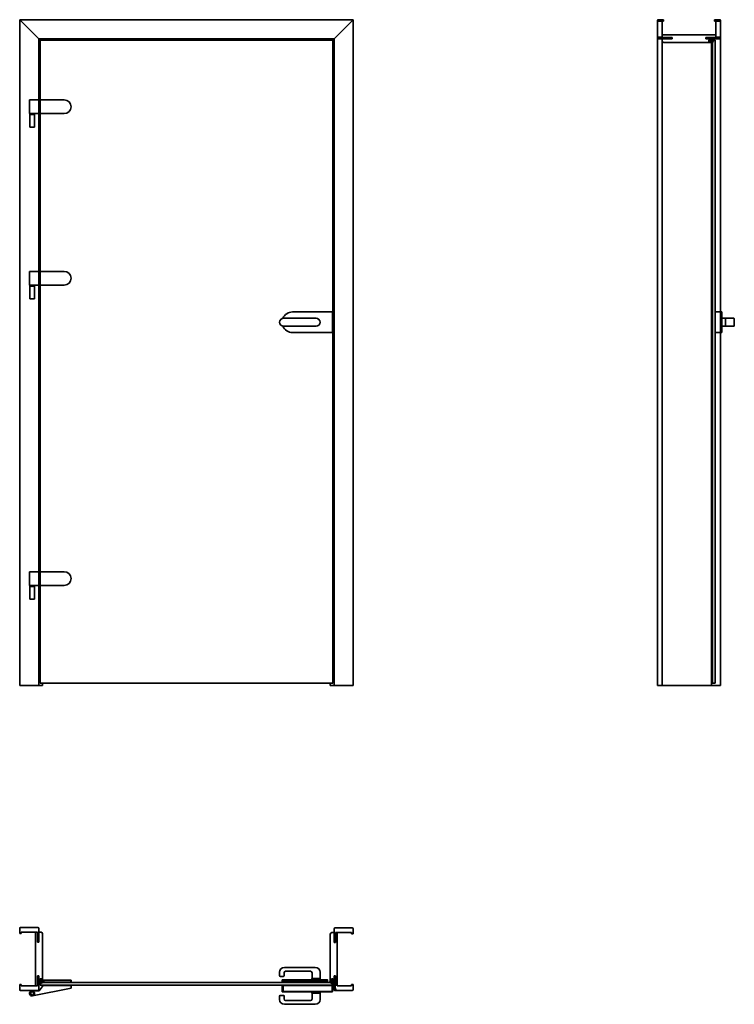
# Model space of a CAD drawing. Units: millimetres. Extents: x 0 to 2241, y -1000 to 2088.
import ezdxf

# ---------------------------------------------------------------- set-up
doc = ezdxf.new("R2010")
doc.units = ezdxf.units.MM
doc.layers.add('p-gruba', color=5, linetype='Continuous', lineweight=50)
doc.layers.add('p-główna', color=7, linetype='Continuous', lineweight=35)

msp = doc.modelspace()

# ---------------------------------------------------------------- linework, layer by layer
msp.add_circle((39, -965.9), 7.5)
msp.add_circle((39, -965.9), 7.5)
at = {"layer": 'p-gruba'}
for p, q in [((2162.7, 2023.6), (2162.6, 2023.2)), ((2162.6, 2023.2), (2164.5, 2020)), ((2163.1, 2024), (2162.7, 2023.6)), ((2169, 2024), (2163.1, 2024)), ((2163.7, 2022.7), (2163.7, 2023.1)), ((2163.7, 2023.1), (2164, 2023)), ((2165.1, 2020.4), (2163.7, 2022.7)), ((2164, 2023), (2165.3, 2022.3)), ((2164.5, 2020), (2165.2, 2020.4)), ((2165.3, 2022.3), (2166.5, 2021.1)), ((2166.5, 2021.1), (2167, 2020)), ((2167.5, 2020.2), (2166.7, 2022.2)), ((2166.7, 2022.2), (2167.9, 2022.2)), ((2167, 2020), (2167.5, 2020.2)), ((2167.9, 2022.2), (2168.5, 2021.7)), ((2168.5, 2021.7), (2168.6, 2020.4)), ((2168.6, 2020.4), (2169, 2020.4)), ((2169.5, 2027.6), (2169, 2027.1)), ((2169, 2027.1), (2169, 2024)), ((2169, 2016), (2169, 2020.4)), ((2169, 2016), (2173.1, 2016)), ((2170.3, 2028), (2169.5, 2027.6)), ((2169.7, 2026.9), (2170.6, 2027.6)), ((2172, 2022.9), (2169.7, 2026.9)), ((2170.1, 2020.9), (2170.1, 2024.9)), ((2170.1, 2024.9), (2171.8, 2022.2)), ((2172.3, 2018.6), (2170.1, 2020.9)), ((2172.3, 2017.7), (2170.1, 2020.1)), ((2170.1, 2016.8), (2170.1, 2020.1)), ((2170.1, 2016.8), (2172.3, 2016.8)), ((2170.6, 2027.6), (2170.3, 2028)), ((2171.8, 2022.2), (2172.4, 2022.1)), ((2172.3, 2022.7), (2172, 2022.9)), ((2172.8, 2023.1), (2172.3, 2022.7)), ((2172.3, 2018.4), (2172.3, 2018.6)), ((2172.5, 2018.4), (2172.3, 2018.4)), ((2172.3, 2016.8), (2172.3, 2017.7)), ((2172.4, 2022.1), (2173, 2022.3)), ((2174.1, 2021.1), (2172.5, 2019.1)), ((2172.5, 2019.1), (2172.5, 2018.4)), ((2176, 2027.1), (2172.8, 2023.1)), ((2173, 2022.3), (2175.8, 2026)), ((2173.1, 2018.4), (2175.1, 2021.3)), ((2173.1, 2016), (2173.1, 2018.4)), ((2175.2, 2023.2), (2174.1, 2021.1)), ((2175.1, 2021.3), (2176.1, 2023.5)), ((2176, 2025.6), (2175.2, 2023.2)), ((2175.8, 2026), (2176, 2026)), ((2176.4, 2027.2), (2176, 2027.1)), ((2176, 2026), (2176, 2025.6)), ((2176.1, 2023.5), (2176.8, 2026.1)), ((2176.8, 2027.1), (2176.4, 2027.2)), ((2176.8, 2026.1), (2176.8, 2027.1)), ((64, -922.1), (64.4, -921.7)), ((64, -928), (64, -922.1)), ((64.4, -921.7), (64.8, -921.6)), ((64.8, -921.6), (68, -923.5)), ((65.3, -922.7), (64.9, -922.7)), ((64.9, -922.7), (65, -923)), ((65, -923), (65.7, -924.3)), ((67.6, -924.1), (65.3, -922.7)), ((65.7, -924.3), (66.9, -925.5)), ((67.8, -926.5), (65.8, -925.7)), ((65.8, -925.7), (65.8, -926.9)), ((66.9, -925.5), (68, -926)), ((68, -923.5), (67.6, -924.2)), ((68, -926), (67.8, -926.5)), ((981.2, -921.6), (978, -923.5)), ((978, -923.5), (978.4, -924.2)), ((979.1, -925.5), (978, -926)), ((978, -926), (978.2, -926.5)), ((978.2, -926.5), (980.2, -925.7)), ((978.4, -924.1), (980.7, -922.7)), ((980.3, -924.3), (979.1, -925.5)), ((980.2, -925.7), (980.2, -926.9)), ((981, -923), (980.3, -924.3)), ((980.7, -922.7), (981.1, -922.7)), ((981.1, -922.7), (981, -923)), ((981.6, -921.7), (981.2, -921.6)), ((982, -922.1), (981.6, -921.7)), ((982, -928), (982, -922.1)), ((60, -929.3), (60.4, -928.5)), ((60.4, -929.6), (60, -929.3)), ((60.4, -928.5), (60.9, -928)), ((61.1, -928.7), (60.4, -929.6)), ((60.8, -935.4), (60.9, -935)), ((60.9, -935.8), (60.8, -935.4)), ((60.9, -928), (64, -928)), ((60.9, -935), (64.9, -931.8)), ((61.9, -935.8), (60.9, -935.8)), ((65.1, -931), (61.1, -928.7)), ((64.5, -935.1), (61.9, -935.8)), ((65.7, -932), (62, -934.8)), ((62, -934.8), (62, -935)), ((62, -935), (62.4, -935)), ((62.4, -935), (64.8, -934.2)), ((67.1, -929.1), (63.1, -929.1)), ((63.1, -929.1), (65.8, -930.8)), ((66.7, -934.1), (64.5, -935.1)), ((64.8, -934.2), (66.9, -933.1)), ((64.9, -931.8), (65.3, -931.3)), ((65.3, -931.3), (65.1, -931)), ((65.9, -931.4), (65.7, -932)), ((65.8, -926.9), (66.3, -927.5)), ((65.8, -930.8), (65.9, -931.4)), ((66.3, -927.5), (67.6, -927.6)), ((69.6, -932.1), (66.7, -934.1)), ((66.9, -933.1), (68.9, -931.5)), ((69.4, -931.3), (67.1, -929.1)), ((67.6, -927.6), (67.6, -928)), ((72, -928), (67.6, -928)), ((70.3, -931.3), (67.9, -929.1)), ((71.2, -929.1), (67.9, -929.1)), ((68.9, -931.5), (69.6, -931.5)), ((69.6, -931.3), (69.4, -931.3)), ((69.6, -931.5), (69.6, -931.3)), ((72, -932.1), (69.6, -932.1)), ((71.2, -931.3), (70.3, -931.3)), ((71.2, -929.1), (71.2, -931.3)), ((72, -928), (72, -932.1)), ((974, -928), (974, -932.1)), ((974, -928), (978.4, -928)), ((974, -932.1), (976.4, -932.1)), ((974.8, -929.1), (974.8, -931.3)), ((974.8, -929.1), (978.1, -929.1)), ((974.8, -931.3), (975.7, -931.3)), ((975.7, -931.3), (978.1, -929.1)), ((976.4, -931.5), (976.4, -931.3)), ((976.4, -931.3), (976.6, -931.3)), ((977.1, -931.5), (976.4, -931.5)), ((976.4, -932.1), (979.3, -934.1)), ((976.6, -931.3), (978.9, -929.1)), ((979.1, -933.1), (977.1, -931.5)), ((979.7, -927.5), (978.4, -927.6)), ((978.4, -927.6), (978.4, -928)), ((978.9, -929.1), (982.9, -929.1)), ((981.2, -934.2), (979.1, -933.1)), ((979.3, -934.1), (981.5, -935.1)), ((980.2, -926.9), (979.7, -927.5)), ((980.2, -930.8), (980.1, -931.4)), ((980.1, -931.4), (980.3, -932)), ((982.9, -929.1), (980.2, -930.8)), ((980.3, -932), (984, -934.8)), ((980.7, -931.3), (980.9, -931)), ((981.1, -931.8), (980.7, -931.3)), ((980.9, -931), (984.9, -928.7)), ((985.1, -935), (981.1, -931.8)), ((983.6, -935), (981.2, -934.2)), ((981.5, -935.1), (984.1, -935.8)), ((985.1, -928), (982, -928)), ((984, -935), (983.6, -935)), ((984, -934.8), (984, -935)), ((984.1, -935.8), (985.1, -935.8)), ((984.9, -928.7), (985.6, -929.6)), ((985.6, -928.5), (985.1, -928)), ((985.2, -935.4), (985.1, -935)), ((985.1, -935.8), (985.2, -935.4)), ((986, -929.3), (985.6, -928.5)), ((985.6, -929.6), (986, -929.3))]:
    msp.add_line(p, q, dxfattribs=at)
at = {"layer": 'p-główna'}
for p, q in [((64, 2024), (0, 2088)), ((0, 2088), (0, 0)), ((0, 2088), (1046, 2088)), ((982, 2024), (1046, 2088)), ((1046, 2088), (1046, 0)), ((2000, 2031), (2000, 2085)), ((2000, 2031.5), (2000, 2085)), ((2015, 2083), (2000, 2083)), ((2003, 2088), (2019, 2088)), ((2015, 2083), (2015, 2032.5)), ((2019, 2083), (2015, 2083)), ((2015, 2082.5), (2015, 2032.5)), ((2019, 2088), (2019, 2083)), ((2179, 2088), (2179, 2083)), ((2195, 2088), (2179, 2088)), ((2179, 2083), (2183, 2083)), ((2183, 2083), (2183, 2034.5)), ((2183, 2083), (2198, 2083)), ((2198, 2031.5), (2198, 2085)), ((2198, 2031), (2198, 2085)), ((2183, 2040), (2015, 2040)), ((60, 0), (60, 2028)), ((986, 2028), (60, 2028)), ((986, 0), (986, 2028)), ((2000, 0), (2000, 2033)), ((2000, 2033), (2015, 2033)), ((2044, 2028), (2003, 2028)), ((2044, 2028), (2003, 2028)), ((2006, 2028), (2019.5, 2028)), ((2015, 2038), (2015, 2034.5)), ((2015, 2034.5), (2015, 2032.5)), ((2017, 2032.5), (2015, 2034.5)), ((2015, 2032.5), (2042, 2032.5)), ((2017, 2032.5), (2015, 2032.5)), ((2015, 2032.5), (2042, 2032.5)), ((2015, 2032.5), (2042, 2032.5)), ((2046, 2028), (2015, 2028)), ((2015, 2028), (2015, 2021)), ((2046, 2028), (2015, 2028)), ((2015, 2021), (2015, 0)), ((2017, 2032.5), (2046, 2032.5)), ((2019, 2016), (2169, 2016)), ((2030.5, 2028), (2044, 2028)), ((2042, 2028), (2044, 2030)), ((2044, 2032.5), (2044, 2030)), ((2046, 2032.5), (2046, 2028)), ((2152, 2028), (2152, 2032.5)), ((2183, 2032.5), (2152, 2032.5)), ((2169, 2028), (2152, 2028)), ((2155.5, 2028), (2153.5, 2028)), ((2153.5, 2028), (2169, 2028)), ((2154, 2032.5), (2154, 2030)), ((2156, 2028), (2154, 2030)), ((2154, 2028), (2195, 2028)), ((2154, 2028), (2195, 2028)), ((2169, 2028), (2155.5, 2028)), ((2183, 2032.5), (2156, 2032.5)), ((2183, 2032.5), (2156, 2032.5)), ((2183, 2032.5), (2156, 2032.5)), ((2161, 2024), (2169, 2024)), ((2161, 2020), (2161, 2024)), ((2161, 2024), (2169, 2024)), ((2161, 2020), (2161, 2024)), ((2169, 2020), (2161, 2020)), ((2169, 2020), (2161, 2020)), ((2169, 2024), (2169, 2028)), ((2169, 2024), (2169, 2028)), ((2169, 2028), (2169, 2024)), ((2169, 0), (2169, 2024)), ((2169, 2016), (2169, 2020)), ((2169, 2016), (2169, 2020)), ((2183, 2034.5), (2181, 2032.5)), ((2181, 2032.5), (2183, 2032.5)), ((2183, 2034.5), (2183, 2038)), ((2183, 2034.5), (2183, 2032.5)), ((2198, 2033), (2183, 2033)), ((2198, 2033), (2198, 0)), ((31.1, 1836.5), (139.6, 1836.5)), ((31.1, 1793.5), (31.1, 1836.5)), ((139.6, 1793.5), (31.1, 1793.5)), ((31.5, 1791), (31.5, 1793.5)), ((31.5, 1793.5), (46.5, 1793.5)), ((46.5, 1793.5), (46.5, 1791)), ((46.5, 1791), (31.5, 1791)), ((31.5, 1790.5), (31.5, 1750.5)), ((46.5, 1790.5), (31.5, 1790.5)), ((32.2, 1791), (34, 1791)), ((32.2, 1790.5), (32.2, 1791)), ((34, 1791), (44, 1791)), ((44, 1791), (45.7, 1791)), ((45.7, 1791), (45.7, 1790.5)), ((46.5, 1750.5), (46.5, 1790.5)), ((31.5, 1750.5), (46.5, 1750.5)), ((31.1, 1298.5), (139.6, 1298.5)), ((31.1, 1255.5), (31.1, 1298.5)), ((139.6, 1255.5), (31.1, 1255.5)), ((31.5, 1253), (31.5, 1255.5)), ((31.5, 1255.5), (46.5, 1255.5)), ((46.5, 1253), (31.5, 1253)), ((31.5, 1252.5), (31.5, 1212.5)), ((46.5, 1252.5), (31.5, 1252.5)), ((32.2, 1253), (34, 1253)), ((32.2, 1252.5), (32.2, 1253)), ((34, 1253), (44, 1253)), ((44, 1253), (45.7, 1253)), ((45.7, 1253), (45.7, 1252.5)), ((46.5, 1255.5), (46.5, 1253)), ((46.5, 1212.5), (46.5, 1252.5)), ((31.5, 1212.5), (46.5, 1212.5)), ((2198, 1093), (2198, 1185)), ((827.5, 1151.5), (929.5, 1151.5)), ((855.5, 1171.5), (981, 1171.5)), ((981, 1171.5), (981, 1106.5)), ((981, 1153), (981, 1125)), ((2180.5, 1171.5), (2202, 1171.5)), ((2202, 1171.5), (2202, 1106.5)), ((2239, 1151.5), (2202, 1151.5)), ((2213, 1149.5), (2213, 1128.5)), ((2241, 1149.5), (2241, 1128.5)), ((929.5, 1126.5), (827.5, 1126.5)), ((2202, 1126.5), (2239, 1126.5)), ((981, 1106.5), (855.5, 1106.5)), ((2202, 1106.5), (2180.5, 1106.5)), ((31.1, 356.5), (139.6, 356.5)), ((31.1, 313.5), (31.1, 356.5)), ((139.6, 313.5), (31.1, 313.5)), ((31.5, 311), (31.5, 313.5)), ((31.5, 313.5), (46.5, 313.5)), ((46.5, 311), (31.5, 311)), ((31.5, 310.5), (31.5, 270.5)), ((46.5, 310.5), (31.5, 310.5)), ((32.2, 311), (34, 311)), ((32.2, 310.5), (32.2, 311)), ((34, 311), (44, 311)), ((44, 311), (45.7, 311)), ((45.7, 311), (45.7, 310.5)), ((46.5, 313.5), (46.5, 311)), ((46.5, 270.5), (46.5, 310.5)), ((31.5, 270.5), (46.5, 270.5)), ((72, 0), (72, 7)), ((974, 0), (974, 7)), ((0, 0), (72, 0)), ((1046, 0), (974, 0)), ((2000, 0), (2198, 0)), ((0, -762), (0, -778)), ((57, -759), (3, -759)), ((56.5, -759), (23, -759)), ((60, -805), (60, -762)), ((986, -806), (986, -763)), ((989, -760), (1043, -760)), ((989.5, -760), (1023, -760)), ((1046, -763), (1046, -779)), ((0, -778), (5, -778)), ((5, -774), (55.5, -774)), ((5, -778), (5, -774)), ((48, -774), (55.5, -774)), ((48, -774), (55.5, -774)), ((50, -942), (50, -774)), ((55.5, -774), (55.5, -801)), ((55.5, -774), (55.5, -805)), ((55.5, -801), (57.5, -803)), ((60, -774), (67, -774)), ((60, -805), (60, -774)), ((60, -805), (60, -774)), ((72, -779), (72, -928)), ((974, -780), (974, -928)), ((986, -775), (979, -775)), ((986, -806), (986, -775)), ((986, -806), (986, -775)), ((990.5, -802), (988.5, -804)), ((998, -775), (990.5, -775)), ((990.5, -775), (990.5, -802)), ((1041, -775), (990.5, -775)), ((990.5, -775), (990.5, -806)), ((998, -775), (990.5, -775)), ((996, -942), (996, -775)), ((1041, -779), (1041, -775)), ((1046, -779), (1041, -779)), ((55.5, -805), (60, -805)), ((57.5, -803), (60, -803)), ((988.5, -804), (986, -804)), ((990.5, -806), (986, -806)), ((830, -884.5), (927, -884.5)), ((55.5, -911), (60, -911)), ((55.5, -942), (55.5, -911)), ((55.5, -915), (57.5, -913)), ((55.5, -942), (55.5, -915)), ((57.5, -913), (60, -913)), ((60, -911), (60, -954)), ((60, -911), (60, -942)), ((60, -911), (60, -942)), ((64, -920), (64, -928)), ((68, -920), (64, -920)), ((68, -920), (68, -928)), ((75.1, -924.8), (75.1, -931)), ((75.6, -924.3), (160.6, -924.3)), ((75.8, -931), (75.8, -925)), ((75.8, -925), (160.5, -925)), ((76, -925), (158, -925)), ((160.5, -931), (160.5, -925)), ((161.1, -924.8), (161.1, -931)), ((815, -899.5), (815, -910.5)), ((817, -912.5), (827, -912.5)), ((823, -930.3), (823, -924)), ((823.5, -923.5), (965, -923.5)), ((824.5, -930.3), (824.5, -925)), ((824.5, -925), (964, -925)), ((826.5, -930), (826.5, -925)), ((826.5, -925), (964, -925)), ((829, -910.5), (829, -901.5)), ((834, -896.5), (912, -896.5)), ((916.5, -923.5), (916.5, -919.5)), ((916.5, -919.5), (942.5, -919.5)), ((919.3, -923.5), (916.5, -923.5)), ((917, -919.5), (917, -901.5)), ((942, -919.5), (917, -919.5)), ((920.5, -919.5), (938.5, -919.5)), ((942.5, -923.5), (939.8, -923.5)), ((942, -899.5), (942, -919.5)), ((942.5, -919.5), (942.5, -923.5)), ((964, -925), (964, -930)), ((964, -925), (964, -930.3)), ((965.5, -924), (965.5, -930.3)), ((978, -920), (978, -928)), ((978, -920), (982, -920)), ((982, -920), (982, -928)), ((986, -954), (986, -911)), ((990.5, -911), (986, -911)), ((988.5, -913), (986, -913)), ((990.5, -915), (988.5, -913)), ((990.5, -940), (990.5, -911)), ((0, -954), (0, -938)), ((0, -938), (5, -938)), ((57, -957), (3, -957)), ((5, -938), (5, -942)), ((5, -942), (55.5, -942)), ((44, -942), (27, -942)), ((27, -942), (44, -942)), ((34, -957), (44, -957)), ((161.1, -949), (40.6, -973.6)), ((53.5, -942), (55.5, -940)), ((64, -928), (60, -928)), ((60.6, -958), (73.5, -941)), ((72, -928), (68, -928)), ((161.1, -941), (73.5, -941)), ((75, -939.5), (156, -939.5)), ((75, -941), (75, -939.5)), ((156, -941), (75, -941)), ((75.8, -931), (75.1, -931)), ((76, -931.5), (157, -931.5)), ((156, -939.5), (156, -941)), ((160.5, -931), (161.1, -931)), ((161.1, -941), (161.1, -949)), ((823, -930.3), (824.5, -930.3)), ((823, -940.7), (823, -960.5)), ((823, -940.7), (824.5, -940.7)), ((824.5, -940.7), (824.5, -959.5)), ((826.5, -930), (964, -930)), ((826.5, -959.5), (826.5, -941)), ((826.5, -941), (979.5, -941)), ((827.3, -931.5), (827.3, -930)), ((963.3, -931.5), (827.3, -931.5)), ((979.5, -939.5), (829.5, -939.5)), ((829.5, -939.5), (829.5, -941)), ((963.3, -930), (963.3, -931.5)), ((964, -930.3), (965.5, -930.3)), ((974, -928), (978, -928)), ((979.5, -941), (979.5, -939.5)), ((979.5, -959.5), (979.5, -940.7)), ((981, -940.7), (979.5, -940.7)), ((979.5, -941), (979.5, -955.5)), ((979.5, -941), (979.5, -955.5)), ((979.5, -943), (983.5, -943)), ((991.5, -953), (979.5, -953)), ((981, -931.5), (981, -939.5)), ((981, -960.5), (981, -940.7)), ((982, -928), (986, -928)), ((982, -943), (982, -953)), ((991.5, -951), (983.5, -943)), ((986, -929), (988, -929)), ((986, -929), (986, -954.5)), ((986, -929), (988, -929)), ((986, -953), (988, -953)), ((988, -929), (988, -955)), ((988, -929), (988, -954)), ((988, -937.5), (988, -954.5)), ((989.5, -938), (988, -938)), ((994, -955), (988, -955)), ((988.5, -957), (994, -957)), ((989, -955), (994, -955)), ((989, -957), (1043, -957)), ((989.5, -955), (989.5, -938)), ((996, -940), (989.5, -940)), ((991.5, -953), (991.5, -951)), ((994, -957), (994, -955)), ((994, -955), (994, -957)), ((1041, -942), (996, -942)), ((1046, -938), (1041, -938)), ((1041, -938), (1041, -942)), ((1046, -954), (1046, -938)), ((60.6, -958), (39, -958)), ((815, -985), (815, -974)), ((817, -972), (827, -972)), ((823.5, -961), (980.5, -961)), ((824.5, -959.5), (979.5, -959.5)), ((970.5, -959.5), (826.5, -959.5)), ((829, -974), (829, -983)), ((834, -988), (912, -988)), ((916.5, -961), (916.5, -965)), ((919.3, -961), (916.5, -961)), ((916.5, -965), (942.5, -965)), ((942, -965), (917, -965)), ((917, -965), (917, -983)), ((920.5, -965), (938.5, -965)), ((942.5, -961), (939.8, -961)), ((942, -985), (942, -965)), ((942.5, -965), (942.5, -961)), ((830, -1000), (927, -1000))]:
    msp.add_line(p, q, dxfattribs=at)
at = {"layer": 'p-główna', "color": 1}
for p, q in [((64, 2024), (982, 2024)), ((64, 2024), (64, 7)), ((982, 2024), (982, 7)), ((2172.5, 2024), (2172.5, 7)), ((2172.5, 2024), (2180.5, 2024)), ((2180.5, 7), (2180.5, 2024)), ((64, 7), (982, 7)), ((2172.5, 7), (2180.5, 7)), ((981, -931.5), (64, -931.5)), ((64, -931.5), (64, -939.5)), ((64, -939.5), (981, -939.5)), ((981, -939.5), (981, -931.5))]:
    msp.add_line(p, q, dxfattribs=at)
at = {"layer": 'p-główna'}
msp.add_circle((39, -965.9), 5, dxfattribs=at)
msp.add_circle((39, -965.9), 5, dxfattribs=at)
msp.add_circle((39, -965.9), 5, dxfattribs=at)
for centre, radius, start, end in [((2003, 2085), 3, 90, 180), ((2195, 2085), 3, 0, 90), ((2003, 2031), 3, 180, 270), ((2003, 2031), 3, 180, 270), ((2020, 2021), 5, 180, 270), ((2020, 2021), 5, 180, 270), ((2195, 2031), 3, 270, 0), ((2195, 2031), 3, 270, 0), ((139.6, 1815), 21.5, 270, 90), ((139.6, 1277), 21.5, 270, 90), ((827.5, 1139), 12.5, 90, 270), ((855.5, 1139), 32.5, 90, 157.7098), ((929.5, 1139), 12.5, 270, 90), ((2215, 1149.5), 2, 90, 180), ((2239, 1149.5), 2, 0, 90), ((855.5, 1139), 32.5, 202.2902, 270), ((2215, 1128.5), 2, 180, 270), ((2239, 1128.5), 2, 270, 0), ((139.6, 335), 21.5, 270, 90), ((3, -762), 3, 90, 180), ((57, -762), 3, 0, 90), ((57, -762), 3, 0, 90), ((989, -763), 3, 90, 180), ((989, -763), 3, 90, 180), ((1043, -763), 3, 0, 90), ((67, -779), 5, 0, 90), ((979, -780), 5, 90, 180), ((830, -899.5), 15, 90, 180), ((927, -899.5), 15, 0, 90), ((75.6, -924.8), 0.5, 90, 180), ((160.6, -924.8), 0.5, 0, 90), ((817, -910.5), 2, 180, 270), ((823.5, -924), 0.5, 90, 180), ((827, -910.5), 2, 270, 0), ((834, -901.5), 5, 90, 180), ((912, -901.5), 5, 0, 90), ((965, -924), 0.5, 0, 90), ((3, -954), 3, 180, 270), ((57, -954), 3, 270, 0), ((57, -954), 3, 270, 0), ((988.5, -954.5), 2.5, 180, 270), ((989, -954), 1, 180, 270), ((1043, -954), 3, 270, 0), ((39, -965.9), 7.9, 90, 281.5643), ((817, -974), 2, 90, 180), ((830, -985), 15, 180, 270), ((823.5, -960.5), 0.5, 180, 270), ((827, -974), 2, 0, 90), ((834, -983), 5, 180, 270), ((912, -983), 5, 270, 0), ((927, -985), 15, 270, 0), ((980.5, -960.5), 0.5, 270, 0)]:
    msp.add_arc(centre, radius, start, end, dxfattribs=at)

# ---------------------------------------------------------------- texts
at = {"flags": 9}
msp.add_attdef('INFORMACJA', (0, 0), 'Własność Porta KMI Poland, wszelkie prawa zastrzeżone.', height=2.5, dxfattribs=at)

doc.saveas('drawing.dxf')
